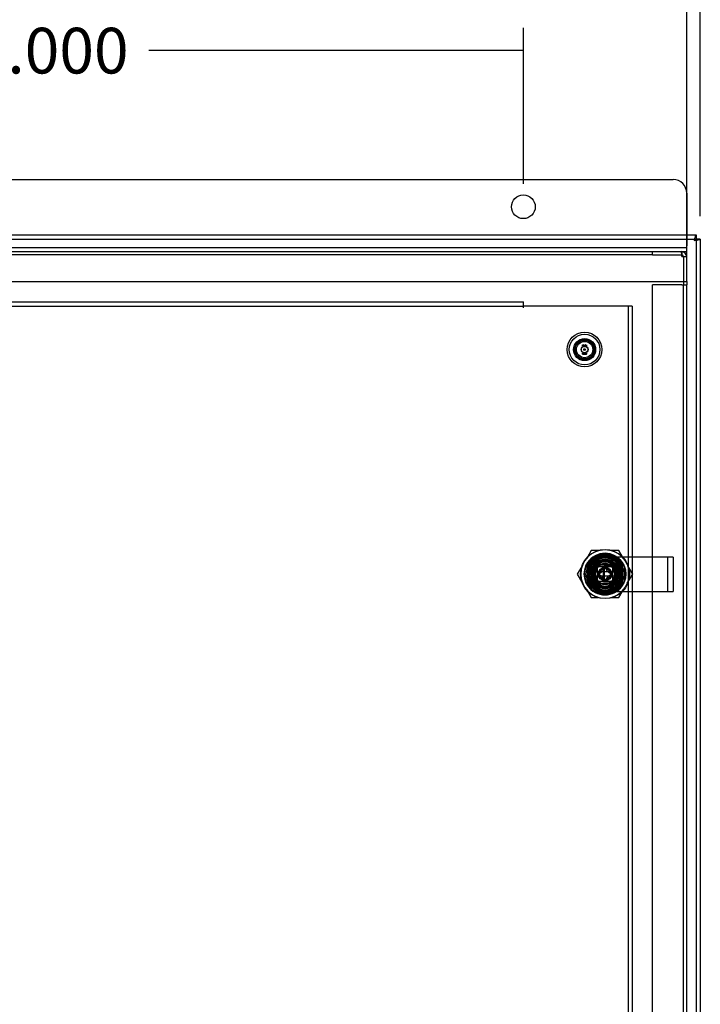
# Model space of a CAD drawing. Units: inches. Extents: x 5 to 129, y 4 to 100.
# Drawn here: x 33 to 46, y 34 to 52 of the extents above; entities that cross this region are included whole.
import ezdxf
from ezdxf.lldxf.tags import DXFTag

# ---------------------------------------------------------------- set-up
doc = ezdxf.new("R2010")
doc.units = ezdxf.units.IN
doc.header["$LTSCALE"] = 5
doc.header["$MEASUREMENT"] = 0
doc.styles.add('SEACAD_Arial', font='arial.ttf')
tags = doc.linetypes.add('CACHE2', pattern=[0.375, 0.25, -0.125]).pattern_tags.tags
tags[6:7] = [DXFTag(74, 4), DXFTag(75, 0), DXFTag(340, '0'), DXFTag(46, 0.0), DXFTag(50, 0.0), DXFTag(44, 0.0), DXFTag(45, 0.0)]
tags[4:5] = [DXFTag(74, 4), DXFTag(75, 0), DXFTag(340, '0'), DXFTag(46, 0.0), DXFTag(50, 0.0), DXFTag(44, 0.0), DXFTag(45, 0.0)]
doc.dimstyles.new('ANSI_BEL_H', dxfattribs={"dimtxt": 0.84, "dimasz": 0.84, "dimexe": 0.42, "dimexo": 0.42, "dimgap": 0.42, "dimtad": 0, "dimtih": 1, "dimtoh": 1, "dimdec": 3, "dimzin": 0, "dimdsep": 46, "dimtxsty": 'SEACAD_Arial', "dimblk1": '_SE_FILLED', "dimblk2": '_SE_FILLED', "dimsah": 1, "dimcen": 0.42, "dimadec": 0, "dimazin": 0, "dimtfac": 1, "dimtdec": 3, "dimtofl": 0, "dimtmove": 0, "dimatfit": 3, "dimfxl": 1, "dimtolj": 1, "dimtzin": 0, "dimarcsym": 0})

# ---------------------------------------------------------------- blocks, each defined once
blk = doc.blocks.new('_SE_FILLED')
at = {"color": 0}
blk.add_line((0, 0), (-1, 0), dxfattribs=at)
blk.add_solid([(0, 0), (-1, -0.1665), (-1, 0.1665), (0, 0)], dxfattribs=at)
blk = doc.blocks.new('*D14')
at = {"color": 0, "linetype": 'Continuous', "lineweight": -2}
for p, q in [((21.676, 47.318), (21.676, 54.9)), ((45.676, 47.318), (45.676, 54.9)), ((22.516, 54.48), (29.231, 54.48)), ((44.836, 54.48), (38.121, 54.48))]:
    blk.add_line(p, q, dxfattribs=at)
at = {"layer": 'Defpoints', "color": 0, "linetype": 'Continuous'}
for p in [(45.676, 54.48), (21.676, 46.898), (45.676, 46.898)]:
    blk.add_point(p, dxfattribs=at)
at = {"color": 0, "linetype": 'Continuous', "lineweight": -2, "xscale": 0.84, "yscale": 0.84, "zscale": 0.84, "rotation": 180}
blk.add_blockref('_SE_FILLED', (21.676, 54.48), dxfattribs=at)
at = {"color": 0, "linetype": 'Continuous', "lineweight": -2, "xscale": 0.84, "yscale": 0.84, "zscale": 0.84}
blk.add_blockref('_SE_FILLED', (45.676, 54.48), dxfattribs=at)
at = {"color": 0, "linetype": 'Continuous', "insert": (33.676, 54.48), "char_height": 0.84, "attachment_point": 5, "style": 'SEACAD_Arial'}
blk.add_mtext('\\A1;\\A1;24.000\\PBOX / BOITIER', dxfattribs=at)
blk = doc.blocks.new('*D15')
at = {"color": 0, "linetype": 'Continuous', "lineweight": -2}
for p, q in [((24.676, 48.756), (24.676, 51.625)), ((42.676, 48.756), (42.676, 51.625)), ((25.516, 51.205), (31.553, 51.205)), ((41.836, 51.205), (35.798, 51.205))]:
    blk.add_line(p, q, dxfattribs=at)
at = {"layer": 'Defpoints', "color": 0, "linetype": 'Continuous'}
for p in [(42.676, 51.205), (24.676, 48.336), (42.676, 48.336)]:
    blk.add_point(p, dxfattribs=at)
at = {"color": 0, "linetype": 'Continuous', "lineweight": -2, "xscale": 0.84, "yscale": 0.84, "zscale": 0.84, "rotation": 180}
blk.add_blockref('_SE_FILLED', (24.676, 51.205), dxfattribs=at)
at = {"color": 0, "linetype": 'Continuous', "lineweight": -2, "xscale": 0.84, "yscale": 0.84, "zscale": 0.84}
blk.add_blockref('_SE_FILLED', (42.676, 51.205), dxfattribs=at)
at = {"color": 0, "linetype": 'Continuous', "insert": (33.676, 51.205), "char_height": 0.84, "attachment_point": 5, "style": 'SEACAD_Arial'}
blk.add_mtext('\\A1;\\A1;18.000', dxfattribs=at)
blk = doc.blocks.new('*D16')
at = {"color": 0, "linetype": 'Continuous', "lineweight": -2}
for p, q in [((21.526, 48.162), (21.526, 58.611)), ((45.926, 48.162), (45.926, 58.611)), ((22.366, 58.191), (27.139, 58.191)), ((45.086, 58.191), (40.312, 58.191))]:
    blk.add_line(p, q, dxfattribs=at)
at = {"layer": 'Defpoints', "color": 0, "linetype": 'Continuous'}
for p in [(21.526, 58.191), (21.526, 47.742), (45.926, 47.742)]:
    blk.add_point(p, dxfattribs=at)
at = {"color": 0, "linetype": 'Continuous', "lineweight": -2, "xscale": 0.84, "yscale": 0.84, "zscale": 0.84, "rotation": 180}
blk.add_blockref('_SE_FILLED', (21.526, 58.191), dxfattribs=at)
at = {"color": 0, "linetype": 'Continuous', "lineweight": -2, "xscale": 0.84, "yscale": 0.84, "zscale": 0.84}
blk.add_blockref('_SE_FILLED', (45.926, 58.191), dxfattribs=at)
at = {"color": 0, "linetype": 'Continuous', "insert": (33.726, 58.191), "char_height": 0.84, "attachment_point": 5, "style": 'SEACAD_Arial'}
blk.add_mtext('\\A1;\\A1;24.400\\PCOVER / COUVERCLE', dxfattribs=at)

msp = doc.modelspace()

# ---------------------------------------------------------------- linework, layer by layer
at = {"color": 7, "linetype": 'Continuous'}
for p, q in [((21.9256, 48.8362), (45.4256, 48.8362)), ((45.6756, 48.5862), (45.6756, 47.8172)), ((21.6007, 47.8172), (45.8505, 47.8172)), ((45.8505, 47.8172), (45.8505, 47.7422)), ((45.9256, 47.7421), (45.8506, 47.7421)), ((45.9256, 47.7421), (45.9256, 11.4293)), ((43.8833, 41.6262), (43.8682, 41.6262)), ((43.8833, 41.5462), (43.8833, 41.6262)), ((43.9616, 41.6262), (43.9616, 41.5462)), ((44.3895, 41.6262), (43.9616, 41.6262)), ((44.3895, 41.5462), (44.3895, 41.6262)), ((44.4679, 41.6262), (44.483, 41.6262)), ((44.4679, 41.5462), (44.4679, 41.6262)), ((43.8833, 41.5462), (43.8682, 41.5462)), ((44.3895, 41.5462), (43.9616, 41.5462)), ((44.4679, 41.5462), (44.483, 41.5462)), ((43.9118, 41.4214), (43.9126, 41.422)), ((44.0114, 41.3232), (44.0108, 41.3224))]:
    msp.add_line(p, q, dxfattribs=at)
at = {"color": 7, "linetype": 'CACHE2'}
for p, q in [((45.6756, 47.8172), (45.6756, 47.6182)), ((21.6007, 47.7422), (45.8505, 47.7422)), ((45.6756, 47.5862), (45.6756, 47.6182)), ((45.8506, 47.7421), (45.8506, 11.4293)), ((21.6756, 47.5862), (45.6756, 47.5862)), ((21.6756, 47.5112), (45.6756, 47.5112)), ((45.0498, 47.4512), (22.3014, 47.4512)), ((45.0498, 47.4512), (45.0498, 47.5112)), ((45.0506, 47.4512), (45.0498, 47.4512)), ((45.0506, 47.4512), (45.0506, 47.5112)), ((45.0506, 47.4512), (45.5836, 47.4512)), ((45.5828, 47.5112), (45.5828, 47.4512)), ((45.5836, 47.5112), (45.5836, 47.4512)), ((45.5836, 47.4192), (45.6156, 47.4192)), ((45.6156, 47.4192), (45.6156, 46.8982)), ((45.6156, 47.4192), (45.6756, 47.4192)), ((45.6756, 47.4792), (45.6756, 47.5862)), ((45.6756, 46.9612), (45.6756, 47.4792)), ((21.6756, 46.9612), (45.6756, 46.9612)), ((45.0506, 12.2742), (45.0506, 46.8982)), ((45.5836, 46.8982), (45.0506, 46.8982)), ((45.5836, 46.8982), (45.6756, 46.8982)), ((45.6156, 12.2742), (45.6156, 46.8982)), ((45.6756, 46.9612), (45.6756, 46.8982)), ((45.6756, 12.2742), (45.6756, 46.8982)), ((24.6756, 46.5862), (42.6756, 46.5862)), ((24.6756, 46.5112), (42.6756, 46.5112)), ((42.6756, 46.4792), (42.6756, 46.5862)), ((44.5686, 46.5112), (42.6757, 46.5112)), ((42.6757, 46.4792), (42.6757, 46.5112)), ((44.6756, 46.5112), (44.5686, 46.5112)), ((44.6006, 46.5112), (44.6006, 12.6612)), ((44.6756, 46.5112), (44.6756, 12.6612)), ((42.6756, 46.4792), (42.6757, 46.4792)), ((43.7628, 45.7769), (43.7628, 45.7967)), ((43.7642, 45.7952), (43.7642, 45.787)), ((43.7642, 45.7856), (43.7642, 45.7769)), ((43.7869, 45.7769), (43.7869, 45.7966)), ((43.7869, 45.7966), (43.7883, 45.7966)), ((43.7883, 45.7966), (43.7883, 45.7769)), ((43.7919, 45.7769), (43.7919, 45.7967)), ((43.7919, 45.7967), (43.7931, 45.7966)), ((43.7931, 45.7966), (43.7995, 45.7814)), ((43.7998, 45.7769), (43.7934, 45.7921)), ((43.7934, 45.7921), (43.7934, 45.7769)), ((43.7995, 45.7814), (43.7995, 45.7967)), ((43.7995, 45.7967), (43.801, 45.7967)), ((43.801, 45.7967), (43.801, 45.7769)), ((43.8119, 45.7967), (43.8119, 45.7952)), ((43.8119, 45.7783), (43.8119, 45.7769)), ((43.8265, 45.7769), (43.8265, 45.7967)), ((43.8265, 45.7967), (43.8277, 45.7966)), ((43.8277, 45.7966), (43.8341, 45.7814)), ((43.8344, 45.7769), (43.828, 45.7921)), ((43.828, 45.7921), (43.828, 45.7769)), ((43.8341, 45.7814), (43.8341, 45.7967)), ((43.8341, 45.7967), (43.8356, 45.7967)), ((43.8356, 45.7967), (43.8356, 45.7769)), ((43.7625, 45.6258), (43.7625, 45.6455)), ((43.7642, 45.7769), (43.7628, 45.7769)), ((43.7639, 45.6441), (43.7639, 45.6271)), ((43.7744, 45.6258), (43.7744, 45.6455)), ((43.7744, 45.6455), (43.7827, 45.6455)), ((43.7827, 45.6258), (43.7744, 45.6258)), ((43.7827, 45.644), (43.7758, 45.644)), ((43.7758, 45.644), (43.7758, 45.6373)), ((43.7758, 45.6373), (43.7801, 45.6373)), ((43.7801, 45.6359), (43.7758, 45.6359)), ((43.7758, 45.6359), (43.7758, 45.6271)), ((43.7758, 45.6271), (43.7827, 45.6271)), ((43.7801, 45.6373), (43.7801, 45.6359)), ((43.7827, 45.6455), (43.7827, 45.644)), ((43.7827, 45.6271), (43.7827, 45.6258)), ((43.785, 45.628), (43.7846, 45.6291)), ((43.7846, 45.6291), (43.786, 45.6291)), ((43.7883, 45.7769), (43.7869, 45.7769)), ((43.7932, 45.6422), (43.7918, 45.6422)), ((43.7934, 45.7769), (43.7919, 45.7769)), ((43.793, 45.6431), (43.7932, 45.6422)), ((43.7957, 45.628), (43.7953, 45.6291)), ((43.7953, 45.6291), (43.7967, 45.6291)), ((43.801, 45.7769), (43.7998, 45.7769)), ((43.8039, 45.6422), (43.8024, 45.6422)), ((43.8036, 45.6431), (43.8039, 45.6422)), ((43.8184, 45.6455), (43.8199, 45.6455)), ((43.8262, 45.6455), (43.8276, 45.6455)), ((43.828, 45.7769), (43.8265, 45.7769)), ((43.83, 45.628), (43.8297, 45.6291)), ((43.8297, 45.6291), (43.831, 45.6291)), ((43.8356, 45.7769), (43.8344, 45.7769)), ((43.8382, 45.6422), (43.8368, 45.6422)), ((43.838, 45.6431), (43.8382, 45.6422)), ((43.9242, 42.0167), (43.8508, 41.8949)), ((44.0797, 42.0167), (43.9242, 42.0167)), ((44.4269, 42.0167), (44.2745, 42.0167)), ((44.5128, 41.8743), (44.4269, 42.0167)), ((43.8668, 41.369), (43.8668, 41.8034)), ((43.8706, 41.7974), (43.8706, 41.7558)), ((43.9796, 41.9012), (44.3675, 41.9012)), ((44.3165, 41.8982), (44.0536, 41.8982)), ((44.2817, 41.9009), (44.0624, 41.9009)), ((44.0792, 41.9512), (44.2719, 41.9512)), ((44.2487, 41.8237), (44.1025, 41.8237)), ((44.1031, 41.8191), (44.2481, 41.8191)), ((44.1186, 41.7987), (44.1135, 41.818)), ((44.1406, 41.8287), (44.2106, 41.8287)), ((44.1406, 41.8287), (44.1413, 41.8237)), ((44.2099, 41.8237), (44.2106, 41.8287)), ((44.2325, 41.7987), (44.2377, 41.818)), ((44.2665, 41.8137), (44.2647, 41.809)), ((44.2665, 41.8137), (44.3271, 41.7787)), ((44.2998, 41.8014), (44.3306, 41.8547)), ((44.3057, 41.8272), (44.3385, 41.8601)), ((45.2916, 41.8982), (44.3809, 41.8982)), ((44.4806, 41.7558), (44.4806, 41.7974)), ((44.4843, 41.8034), (44.4843, 41.369)), ((45.3236, 41.8982), (45.2916, 41.8982)), ((45.3236, 41.8982), (45.3236, 41.2682)), ((45.4286, 41.8982), (45.3236, 41.8982)), ((45.4286, 41.8982), (45.4286, 41.2682)), ((43.7498, 41.7273), (43.6647, 41.5862)), ((43.8556, 41.7957), (43.8556, 41.3766)), ((43.8631, 41.7416), (43.8631, 41.4308)), ((43.8636, 41.7068), (43.8636, 41.4725)), ((43.8783, 41.5462), (43.8783, 41.6262)), ((43.938, 41.6205), (43.9331, 41.6212)), ((43.9438, 41.6483), (43.9527, 41.6753)), ((43.9481, 41.6771), (43.9527, 41.6753)), ((43.9966, 41.6993), (44.0624, 41.7652)), ((43.9966, 41.48), (43.9966, 41.6993)), ((44.0036, 41.7182), (44.0435, 41.7582)), ((44.0435, 41.7582), (44.0036, 41.7582)), ((44.0036, 41.7582), (44.0036, 41.7182)), ((44.0036, 41.4541), (44.0036, 41.7182)), ((44.0386, 41.7037), (44.0036, 41.7182)), ((44.0059, 41.7559), (44.0271, 41.7748)), ((44.02, 41.7417), (44.0059, 41.7559)), ((44.0386, 41.7037), (44.058, 41.7232)), ((44.0386, 41.4686), (44.0386, 41.7037)), ((44.0435, 41.7582), (44.3076, 41.7582)), ((44.058, 41.7232), (44.0435, 41.7582)), ((44.058, 41.7232), (44.2931, 41.7232)), ((44.0624, 41.7652), (44.2817, 41.7652)), ((44.1016, 41.6112), (44.1506, 41.6602)), ((44.1591, 41.7237), (44.1391, 41.7037)), ((44.1391, 41.7037), (44.1391, 41.4687)), ((44.1506, 41.7262), (44.2006, 41.7262)), ((44.1506, 41.6602), (44.1506, 41.7262)), ((44.1591, 41.7237), (44.1591, 41.4487)), ((44.3833, 41.7237), (44.1591, 41.7237)), ((44.2006, 41.7262), (44.2006, 41.6602)), ((44.2006, 41.6602), (44.2496, 41.6112)), ((44.2817, 41.7652), (44.3476, 41.6993)), ((44.2931, 41.7232), (44.3076, 41.7582)), ((44.2931, 41.7232), (44.3126, 41.7037)), ((44.3076, 41.7582), (44.3476, 41.7182)), ((44.3536, 41.7582), (44.3076, 41.7582)), ((44.3126, 41.7037), (44.3476, 41.7182)), ((44.3126, 41.7037), (44.3126, 41.4686)), ((44.324, 41.7748), (44.3271, 41.7787)), ((44.3476, 41.7182), (44.3476, 41.6993)), ((44.3476, 41.6993), (44.3476, 41.48)), ((44.3536, 41.4082), (44.3536, 41.7582)), ((44.3866, 41.6483), (44.3956, 41.5862)), ((44.3866, 41.6483), (44.4074, 41.6483)), ((44.4074, 41.6483), (44.4131, 41.6205)), ((44.4881, 41.4308), (44.4881, 41.7416)), ((44.4956, 41.3766), (44.4956, 41.7957)), ((44.6864, 41.5862), (44.5947, 41.7384)), ((43.6647, 41.5862), (43.764, 41.4215)), ((43.8944, 41.404), (43.9291, 41.4387)), ((43.9126, 41.422), (43.9584, 41.4573)), ((43.9361, 41.4316), (43.9445, 41.437)), ((43.9438, 41.5241), (43.938, 41.5519)), ((43.9631, 41.5292), (43.9438, 41.5241)), ((44.0624, 41.4142), (43.9966, 41.48)), ((44.0386, 41.4686), (44.0036, 41.4541)), ((44.0435, 41.4142), (44.0036, 41.4541)), ((44.0036, 41.4541), (44.0036, 41.4082)), ((44.0356, 41.6112), (44.1016, 41.6112)), ((44.0356, 41.5612), (44.0356, 41.6112)), ((44.1016, 41.5612), (44.0356, 41.5612)), ((44.058, 41.4492), (44.0386, 41.4686)), ((44.058, 41.4492), (44.0435, 41.4142)), ((44.2931, 41.4492), (44.058, 41.4492)), ((44.1506, 41.5122), (44.1016, 41.5612)), ((44.1391, 41.4687), (44.1591, 41.4487)), ((44.1506, 41.4462), (44.1506, 41.5122)), ((44.2006, 41.4462), (44.1506, 41.4462)), ((44.1591, 41.4487), (44.3833, 41.4487)), ((44.2496, 41.5612), (44.2006, 41.5122)), ((44.2006, 41.5122), (44.2006, 41.4462)), ((44.2496, 41.6112), (44.3156, 41.6112)), ((44.3156, 41.5612), (44.2496, 41.5612)), ((44.3476, 41.48), (44.2817, 41.4142)), ((44.3126, 41.4686), (44.2931, 41.4492)), ((44.2931, 41.4492), (44.3076, 41.4142)), ((44.3476, 41.4541), (44.3076, 41.4142)), ((44.3126, 41.4686), (44.3476, 41.4541)), ((44.3156, 41.6112), (44.3156, 41.5612)), ((44.3476, 41.48), (44.3476, 41.4541)), ((44.3956, 41.5862), (44.3881, 41.5292)), ((44.4074, 41.5241), (44.3984, 41.4971)), ((44.4031, 41.4953), (44.3984, 41.4971)), ((44.4131, 41.5519), (44.4181, 41.5512)), ((44.5843, 41.4167), (44.6864, 41.5862)), ((43.8295, 41.3128), (43.9242, 41.1557)), ((43.8706, 41.4165), (43.8706, 41.375)), ((43.9911, 41.2712), (44.3361, 41.2712)), ((44.0253, 41.2712), (43.9911, 41.2712)), ((44.0281, 41.3397), (43.9934, 41.305)), ((44.0036, 41.4082), (44.3536, 41.4082)), ((44.047, 41.3689), (44.0114, 41.3232)), ((44.0271, 41.3976), (44.024, 41.3937)), ((44.0624, 41.4142), (44.0435, 41.4142)), ((44.0536, 41.2682), (44.3165, 41.2682)), ((44.2817, 41.4142), (44.0624, 41.4142)), ((44.0624, 41.2784), (44.2817, 41.2784)), ((44.0846, 41.3587), (44.0865, 41.3633)), ((44.1025, 41.3487), (44.2487, 41.3487)), ((44.2481, 41.3533), (44.1031, 41.3533)), ((44.1186, 41.3737), (44.1135, 41.3544)), ((44.1413, 41.3486), (44.1406, 41.3437)), ((44.2106, 41.3437), (44.2099, 41.3486)), ((44.2325, 41.3737), (44.2377, 41.3544)), ((44.3076, 41.4142), (44.2817, 41.4142)), ((44.3306, 41.3177), (44.2998, 41.371)), ((44.3385, 41.3193), (44.3057, 41.3521)), ((44.3453, 41.4165), (44.324, 41.3976)), ((44.3361, 41.2712), (44.3259, 41.2712)), ((44.3311, 41.4306), (44.3453, 41.4165)), ((44.3809, 41.2682), (45.2916, 41.2682)), ((44.4269, 41.1557), (44.5069, 41.2884)), ((44.4806, 41.375), (44.4806, 41.4165)), ((45.2916, 41.2682), (45.3236, 41.2682)), ((45.3236, 41.2682), (45.4286, 41.2682)), ((43.9242, 41.1557), (44.0525, 41.1557)), ((44.2719, 41.2212), (44.0792, 41.2212)), ((44.2758, 41.1557), (44.4269, 41.1557))]:
    msp.add_line(p, q, dxfattribs=at)
at = {"color": 7, "linetype": 'Continuous'}
for centre, radius in [((42.6756, 48.3362), 0.2185), ((44.1756, 41.5862), 0.45), ((44.1756, 41.5862), 0.311)]:
    msp.add_circle(centre, radius, dxfattribs=at)
at = {"color": 7, "linetype": 'CACHE2'}
for centre, radius in [((43.8006, 45.7112), 0.3187), ((43.8006, 45.7112), 0.281), ((43.8006, 45.7112), 0.2031), ((43.8006, 45.7112), 0.1875), ((43.8006, 45.7112), 0.1765), ((43.8006, 45.7112), 0.1719), ((43.8006, 45.7112), 0.1492), ((43.8006, 45.7112), 0.0625), ((43.8006, 45.7112), 0.0595), ((43.8006, 45.7112), 0.0156), ((44.1756, 41.5862), 0.3811), ((44.1756, 41.5862), 0.3438), ((44.1756, 41.5862), 0.2725), ((44.1756, 41.5862), 0.1985), ((44.1756, 41.5862), 0.1945), ((44.1756, 41.5862), 0.125), ((44.1756, 41.5862), 0.12), ((44.1756, 41.5862), 0.107), ((44.1756, 41.5862), 0.1025)]:
    msp.add_circle(centre, radius, dxfattribs=at)
at = {"color": 7, "linetype": 'Continuous'}
for centre, radius, start, end in [((45.4256, 48.5862), 0.25, 0, 90), ((44.1756, 41.5862), 0.31, 7.41367, 172.58633), ((44.1756, 41.5862), 0.295, 7.79292, 172.20708), ((44.1756, 41.5862), 0.31, 172.58633, 187.41367), ((44.1756, 41.5862), 0.31, 352.58633, 7.41367), ((44.1756, 41.5862), 0.31, 187.41367, 352.58633), ((44.1756, 41.5862), 0.295, 187.79292, 352.20708)]:
    msp.add_arc(centre, radius, start, end, dxfattribs=at)
at = {"color": 7, "linetype": 'CACHE2'}
for centre, radius, start, end in [((41.1235, 47.427), 4.4601, 359.8994, 1.08133), ((44.9325, 47.4192), 0.6511, 0.00103, 2.81808), ((45.5836, 47.4192), 0.092, 0, 90), ((45.5836, 47.4192), 0.032, 0, 90), ((45.6068, 47.4244), 0.00818, 320.34287, 7.16666), ((44.1756, 41.5862), 0.445, 0, 180), ((44.1756, 41.5862), 0.375, 142.79808, 0), ((44.1756, 41.5862), 0.3825, 33.21705, 146.78295), ((44.1756, 41.5862), 0.335, 21.11873, 158.88127), ((44.1721, 41.5897), 0.33, 109.40704, 159.20368), ((44.1756, 41.5862), 0.3775, 104.78563, 144.87321), ((44.1752, 41.5856), 0.349, 141.00414, 150.80275), ((44.1756, 41.5862), 0.371, 34.70419, 145.29581), ((44.1756, 41.5862), 0.371, 109.74274, 145.29581), ((44.1765, 41.5877), 0.349, 141.40627, 151.2072), ((44.2496, 41.5832), 0.371, 121.89079, 238.10921), ((44.1756, 41.5862), 0.29, 60, 300), ((44.1756, 41.5862), 0.2549, 90, 270), ((44.1756, 41.5862), 0.2525, 239.38945, 210.69249), ((44.1756, 41.5862), 0.2519, 90, 270), ((44.1756, 41.5862), 0.2485, 107.11142, 252.88858), ((44.1756, 41.5862), 0.2335, 0, 271.10745), ((44.1756, 41.5862), 0.24, 68.1069, 153.37148), ((44.1876, 41.5867), 0.3596, 79.32903, 118.9961), ((44.1756, 41.5862), 0.22, 105, 135), ((44.1756, 41.5862), 0.371, 34.70419, 109.74274), ((44.1756, 41.5862), 0.371, 34.70419, 109.74274), ((44.1756, 41.5862), 0.371, 106.86274, 109.70176), ((44.1756, 41.5862), 0.24, 105, 111.78679), ((44.1801, 41.832), 0.0781, 186.08747, 189.48105), ((44.1756, 41.5862), 0.22, 75, 105), ((44.1756, 41.5862), 0.375, 0, 97.67192), ((44.1756, 41.5862), 0.2549, 270, 90), ((44.1756, 41.5862), 0.2519, 270, 90), ((44.1642, 41.591), 0.3632, 29.41148, 84.67348), ((44.1756, 41.5862), 0.22, 45, 75), ((44.171, 41.832), 0.0781, 350.51895, 353.91253), ((44.1756, 41.5862), 0.2485, 60, 72.88858), ((44.1756, 41.5862), 0.3775, 35.12679, 75.21437), ((44.1721, 41.5897), 0.33, 60.1257, 70.59296), ((44.1756, 41.5862), 0.2485, 300, 60), ((44.3127, 41.8201), 0.01, 135, 238.60254), ((44.1721, 41.5897), 0.26, 301.39746, 58.60254), ((44.1876, 41.5867), 0.3596, 61.0039, 69.50285), ((44.1797, 41.5944), 0.3415, 61.74777, 64.52721), ((44.3315, 41.8672), 0.01, 315, 60.1257), ((44.1797, 41.5944), 0.3415, 28.21633, 44.49953), ((44.1756, 41.5862), 0.3, 172.33774, 187.66226), ((44.1756, 41.5862), 0.24, 165, 171.78679), ((44.1756, 41.5862), 0.22, 165, 195), ((44.1756, 41.5862), 0.22, 135, 165), ((44.1756, 41.5862), 0.24, 135, 141.78679), ((44.1756, 41.5862), 0.1821, 90, 270), ((44.1756, 41.5862), 0.1791, 90, 270), ((44.1756, 41.5862), 0.1821, 270, 90), ((44.1756, 41.5862), 0.1791, 270, 90), ((44.1756, 41.5862), 0.24, 45, 51.78679), ((44.1756, 41.5862), 0.22, 16.40039, 45), ((44.1756, 41.5862), 0.24, 0, 47.4922), ((44.1756, 41.5862), 0.24, 15, 21.78679), ((44.1756, 41.5862), 0.445, 180, 0), ((44.1756, 41.5862), 0.335, 201.11873, 338.88127), ((44.1721, 41.5897), 0.33, 200.79632, 250.59296), ((44.1756, 41.5862), 0.24, 175.46847, 232.21892), ((44.1756, 41.5862), 0.24, 195, 201.78679), ((44.1756, 41.5862), 0.275, 212.8468, 237.1532), ((44.1756, 41.5862), 0.2525, 210.69249, 239.38945), ((44.1756, 41.5862), 0.22, 195, 225), ((44.1756, 41.5862), 0.2335, 272.3513, 0), ((44.1756, 41.5862), 0.24, 278.21321, 333.35346), ((44.1756, 41.5862), 0.22, 315, 345), ((44.1756, 41.5862), 0.24, 315, 321.78679), ((44.1756, 41.5862), 0.24, 345, 351.78679), ((44.1756, 41.5862), 0.24, 348.98288, 0), ((44.1756, 41.5862), 0.3825, 213.21705, 326.78295), ((44.1756, 41.5862), 0.3775, 215.12679, 255.21437), ((44.1756, 41.5862), 0.371, 214.70419, 325.29581), ((44.1756, 41.5862), 0.371, 214.70419, 325.29581), ((44.1636, 41.5869), 0.3598, 241.35031, 298.64969), ((44.1756, 41.5862), 0.24, 225, 231.78679), ((44.1756, 41.5862), 0.22, 225, 255), ((44.8166, 40.8389), 0.9439, 146.84375, 147.45106), ((44.1756, 41.5862), 0.24, 246.39449, 260.25684), ((44.1801, 41.3404), 0.0781, 170.51895, 173.91253), ((44.1756, 41.5862), 0.22, 255, 285), ((44.1638, 41.5819), 0.3626, 272.04954, 330.86914), ((44.1756, 41.5862), 0.22, 285, 315), ((44.1756, 41.5862), 0.24, 285, 291.78679), ((44.171, 41.3404), 0.0781, 6.08747, 9.48105), ((44.1756, 41.5862), 0.2485, 287.11142, 300), ((44.1756, 41.5862), 0.3775, 284.78563, 324.87321), ((44.1721, 41.5897), 0.33, 289.40704, 299.8743), ((44.3127, 41.3592), 0.01, 121.39746, 225), ((44.3315, 41.3122), 0.01, 299.8743, 45), ((44.1638, 41.5819), 0.3626, 248.83352, 255.37743), ((44.1756, 41.5862), 0.371, 247.37726, 255.46209)]:
    msp.add_arc(centre, radius, start, end, dxfattribs=at)
at = {"color": 7, "linetype": 'Continuous'}
for points in [[(45.8186, 47.7102), (45.8212, 47.7242), (45.8239, 47.7382), (45.8292, 47.7641), (45.8319, 47.7759), (45.8372, 47.7957), (45.8398, 47.8037), (45.8451, 47.8144), (45.8478, 47.8172), (45.8505, 47.8172)], [(45.8186, 47.7102), (45.8212, 47.7144), (45.8239, 47.7186), (45.8292, 47.7263), (45.8319, 47.7298), (45.8372, 47.7358), (45.8398, 47.7381), (45.8451, 47.7414), (45.8478, 47.7422), (45.8505, 47.7422)], [(45.8506, 47.7421), (45.8506, 47.7394), (45.8497, 47.7368), (45.8465, 47.7314), (45.8442, 47.7288), (45.8382, 47.7235), (45.8347, 47.7208), (45.827, 47.7155), (45.8228, 47.7128), (45.8186, 47.7102)], [(45.9256, 47.7421), (45.9256, 47.7394), (45.9228, 47.7368), (45.9121, 47.7314), (45.9041, 47.7288), (45.8843, 47.7235), (45.8725, 47.7208), (45.8466, 47.7155), (45.8326, 47.7128), (45.8186, 47.7102)]]:
    msp.add_open_spline(points, degree=3, knots=[0, 0, 0, 0, 0.25, 0.25, 0.5, 0.5, 0.75, 0.75, 1, 1, 1, 1], dxfattribs=at)
at = {"color": 7, "linetype": 'CACHE2'}
for points, knots in [([(43.7628, 45.7967), (43.7642, 45.7967), (43.7657, 45.7967), (43.7672, 45.7967), (43.7677, 45.7967), (43.7682, 45.7965), (43.7688, 45.7963), (43.7709, 45.7955), (43.772, 45.7938), (43.772, 45.7911)], [0, 0, 0, 0, 0.3536509, 0.3536509, 0.3536509, 0.4852585, 0.4852585, 0.4852585, 1, 1, 1, 1]), ([(43.7706, 45.7912), (43.7706, 45.7922), (43.7703, 45.7932), (43.7697, 45.7939), (43.769, 45.7948), (43.7682, 45.7952), (43.7671, 45.7952), (43.7661, 45.7952), (43.7652, 45.7952), (43.7642, 45.7952)], [0, 0, 0, 0, 0.3367391, 0.3367391, 0.3367391, 0.67203, 0.67203, 0.67203, 1, 1, 1, 1]), ([(43.7642, 45.787), (43.7652, 45.787), (43.7662, 45.787), (43.7672, 45.787), (43.768, 45.787), (43.7688, 45.7873), (43.7694, 45.788), (43.7702, 45.7888), (43.7706, 45.7899), (43.7706, 45.7912)], [0, 0, 0, 0, 0.3418712, 0.3418712, 0.3418712, 0.615456, 0.615456, 0.615456, 1, 1, 1, 1]), ([(43.772, 45.7911), (43.772, 45.7894), (43.7714, 45.788), (43.7704, 45.7869), (43.7694, 45.786), (43.7684, 45.7856), (43.7673, 45.7856), (43.7662, 45.7856), (43.7652, 45.7856), (43.7642, 45.7856)], [0, 0, 0, 0, 0.4155773, 0.4155773, 0.4155773, 0.7238289, 0.7238289, 0.7238289, 1, 1, 1, 1]), ([(43.7833, 45.7806), (43.7833, 45.7794), (43.7828, 45.7785), (43.7819, 45.7778), (43.781, 45.7771), (43.78, 45.7767), (43.7776, 45.7767), (43.7766, 45.7771), (43.7757, 45.7778), (43.7747, 45.7785), (43.7742, 45.7795), (43.7742, 45.7806), (43.7742, 45.7847), (43.7742, 45.7888), (43.7742, 45.7929), (43.7742, 45.7941), (43.7747, 45.7951), (43.7757, 45.7958), (43.7765, 45.7964), (43.7776, 45.7967), (43.78, 45.7967), (43.781, 45.7964), (43.7819, 45.7957), (43.7828, 45.795), (43.7833, 45.794), (43.7833, 45.7929), (43.7833, 45.7888), (43.7833, 45.7847), (43.7833, 45.7806)], [0, 0, 0, 0, 0.0640933, 0.0640933, 0.0640933, 0.129622, 0.129622, 0.1942997, 0.1942997, 0.1942997, 0.259268, 0.259268, 0.259268, 0.4990359, 0.4990359, 0.4990359, 0.5667371, 0.5667371, 0.5667371, 0.6323661, 0.6323661, 0.6955341, 0.6955341, 0.6955341, 0.7596103, 0.7596103, 0.7596103, 1, 1, 1, 1]), ([(43.7819, 45.7809), (43.7819, 45.7848), (43.7819, 45.7887), (43.7819, 45.7926), (43.7819, 45.7934), (43.7816, 45.7941), (43.781, 45.7946), (43.7804, 45.7951), (43.7797, 45.7953), (43.7781, 45.7953), (43.7774, 45.7951), (43.7768, 45.7948), (43.776, 45.7943), (43.7756, 45.7936), (43.7756, 45.7926), (43.7756, 45.7887), (43.7756, 45.7848), (43.7756, 45.7809), (43.7756, 45.78), (43.776, 45.7793), (43.7768, 45.7788), (43.7775, 45.7784), (43.7781, 45.7782), (43.7796, 45.7782), (43.7802, 45.7784), (43.7808, 45.7788), (43.7815, 45.7793), (43.7819, 45.78), (43.7819, 45.7809)], [0, 0, 0, 0, 0.2794701, 0.2794701, 0.2794701, 0.3334951, 0.3334951, 0.3334951, 0.388074, 0.388074, 0.4386836, 0.4386836, 0.4386836, 0.5011743, 0.5011743, 0.5011743, 0.780992, 0.780992, 0.780992, 0.8404722, 0.8404722, 0.8404722, 0.8910124, 0.8910124, 0.942628, 0.942628, 0.942628, 1, 1, 1, 1]), ([(43.8119, 45.7769), (43.81, 45.7769), (43.8081, 45.7769), (43.8062, 45.7769), (43.8055, 45.7769), (43.805, 45.7771), (43.8045, 45.7775), (43.8041, 45.7779), (43.8038, 45.7784), (43.8038, 45.7791), (43.8038, 45.7841), (43.8038, 45.7891), (43.8038, 45.7941), (43.8038, 45.7949), (43.8041, 45.7955), (43.8046, 45.7959), (43.8049, 45.7961), (43.8051, 45.7963), (43.8054, 45.7964), (43.8058, 45.7966), (43.8063, 45.7966), (43.8069, 45.7967), (43.8086, 45.7967), (43.8102, 45.7967), (43.8119, 45.7967)], [0, 0, 0, 0, 0.167286, 0.167286, 0.167286, 0.2215188, 0.2215188, 0.2215188, 0.2757896, 0.2757896, 0.2757896, 0.7190879, 0.7190879, 0.7190879, 0.7797943, 0.7797943, 0.7797943, 0.8057126, 0.8057126, 0.8057126, 0.8524947, 0.8524947, 0.8524947, 1, 1, 1, 1]), ([(43.8119, 45.7952), (43.8102, 45.7952), (43.8086, 45.7952), (43.8069, 45.7952), (43.8058, 45.7952), (43.8053, 45.7947), (43.8053, 45.7937), (43.8053, 45.7889), (43.8053, 45.7842), (43.8053, 45.7794), (43.8053, 45.7786), (43.8058, 45.7783), (43.8069, 45.7783), (43.8085, 45.7783), (43.8102, 45.7783), (43.8119, 45.7783)], [0, 0, 0, 0, 0.1709885, 0.1709885, 0.1709885, 0.2605951, 0.2605951, 0.2605951, 0.750553, 0.750553, 0.750553, 0.8269199, 0.8269199, 0.8269199, 1, 1, 1, 1]), ([(43.8238, 45.7806), (43.8238, 45.7794), (43.8233, 45.7785), (43.8223, 45.7778), (43.8215, 45.7771), (43.8204, 45.7767), (43.8181, 45.7767), (43.8171, 45.7771), (43.8161, 45.7778), (43.8151, 45.7785), (43.8146, 45.7795), (43.8146, 45.7806), (43.8146, 45.7847), (43.8146, 45.7888), (43.8146, 45.7929), (43.8146, 45.7941), (43.8152, 45.7951), (43.8162, 45.7958), (43.817, 45.7964), (43.818, 45.7967), (43.8204, 45.7967), (43.8215, 45.7964), (43.8223, 45.7957), (43.8233, 45.795), (43.8238, 45.794), (43.8238, 45.7929), (43.8238, 45.7888), (43.8238, 45.7847), (43.8238, 45.7806)], [0, 0, 0, 0, 0.0641682, 0.0641682, 0.0641682, 0.1287057, 0.1287057, 0.1940924, 0.1940924, 0.1940924, 0.259263, 0.259263, 0.259263, 0.4990704, 0.4990704, 0.4990704, 0.5669163, 0.5669163, 0.5669163, 0.633243, 0.633243, 0.6954755, 0.6954755, 0.6954755, 0.7596091, 0.7596091, 0.7596091, 1, 1, 1, 1]), ([(43.8223, 45.7809), (43.8223, 45.7848), (43.8223, 45.7887), (43.8223, 45.7926), (43.8223, 45.7934), (43.822, 45.7941), (43.8214, 45.7946), (43.8209, 45.7951), (43.8201, 45.7953), (43.8185, 45.7953), (43.8178, 45.7951), (43.8173, 45.7948), (43.8164, 45.7943), (43.816, 45.7936), (43.816, 45.7926), (43.816, 45.7887), (43.816, 45.7848), (43.816, 45.7809), (43.816, 45.78), (43.8164, 45.7793), (43.8173, 45.7788), (43.8179, 45.7784), (43.8186, 45.7782), (43.82, 45.7782), (43.8207, 45.7784), (43.8213, 45.7788), (43.822, 45.7793), (43.8223, 45.78), (43.8223, 45.7809)], [0, 0, 0, 0, 0.2794201, 0.2794201, 0.2794201, 0.3334355, 0.3334355, 0.3334355, 0.3880047, 0.3880047, 0.4386052, 0.4386052, 0.4386052, 0.5010848, 0.5010848, 0.5010848, 0.7808525, 0.7808525, 0.7808525, 0.840322, 0.840322, 0.840322, 0.8904701, 0.8904701, 0.9427985, 0.9427985, 0.9427985, 1, 1, 1, 1]), ([(43.7625, 45.6455), (43.7645, 45.6455), (43.7665, 45.6455), (43.7685, 45.6455), (43.7691, 45.6455), (43.7696, 45.6455), (43.7698, 45.6454)], [0, 0, 0, 0, 0.8215018, 0.8215018, 0.8215018, 1, 1, 1, 1]), ([(43.7716, 45.6277), (43.7716, 45.6271), (43.7713, 45.6266), (43.7708, 45.6263), (43.7703, 45.6259), (43.7697, 45.6258), (43.7691, 45.6258), (43.7669, 45.6258), (43.7647, 45.6258), (43.7625, 45.6258)], [0, 0, 0, 0, 0.1694594, 0.1694594, 0.1694594, 0.3405337, 0.3405337, 0.3405337, 1, 1, 1, 1]), ([(43.7701, 45.6283), (43.7701, 45.633), (43.7701, 45.6378), (43.7701, 45.6425), (43.7701, 45.6436), (43.7696, 45.6441), (43.7685, 45.6441), (43.767, 45.6441), (43.7655, 45.6441), (43.7639, 45.6441)], [0, 0, 0, 0, 0.6666508, 0.6666508, 0.6666508, 0.7891788, 0.7891788, 0.7891788, 1, 1, 1, 1]), ([(43.7639, 45.6271), (43.7655, 45.6271), (43.767, 45.6271), (43.7685, 45.6271), (43.7696, 45.6271), (43.7701, 45.6275), (43.7701, 45.6283)], [0, 0, 0, 0, 0.6728922, 0.6728922, 0.6728922, 1, 1, 1, 1]), ([(43.7698, 45.6454), (43.771, 45.6451), (43.7716, 45.6443), (43.7716, 45.643), (43.7716, 45.6379), (43.7716, 45.6328), (43.7716, 45.6277)], [0, 0, 0, 0, 0.1768759, 0.1768759, 0.1768759, 1, 1, 1, 1]), ([(43.786, 45.6291), (43.7864, 45.6284), (43.7867, 45.6279), (43.7869, 45.6277), (43.7874, 45.6272), (43.788, 45.6269), (43.7898, 45.6269), (43.7906, 45.6273), (43.7913, 45.6279), (43.7919, 45.6286), (43.7922, 45.6294), (43.7922, 45.6315), (43.7916, 45.6326), (43.7903, 45.6337), (43.7891, 45.6348), (43.7879, 45.6359), (43.7868, 45.6371), (43.7855, 45.6383), (43.7848, 45.6394), (43.7848, 45.642), (43.7852, 45.6432), (43.7859, 45.644), (43.7866, 45.645), (43.7877, 45.6455), (43.791, 45.6455), (43.7923, 45.6447), (43.793, 45.6431)], [0, 0, 0, 0, 0.0491317, 0.0491317, 0.0491317, 0.112217, 0.112217, 0.1895857, 0.1895857, 0.1895857, 0.2856478, 0.2856478, 0.3831654, 0.3831654, 0.3831654, 0.5241236, 0.5241236, 0.5241236, 0.6264856, 0.6264856, 0.7501177, 0.7501177, 0.7501177, 0.8523423, 0.8523423, 1, 1, 1, 1]), ([(43.7936, 45.6306), (43.7936, 45.6292), (43.7932, 45.628), (43.7923, 45.6271), (43.7915, 45.6262), (43.7903, 45.6257), (43.7877, 45.6257), (43.7869, 45.626), (43.7862, 45.6265), (43.786, 45.6267), (43.7856, 45.6272), (43.785, 45.628)], [0, 0, 0, 0, 0.3125466, 0.3125466, 0.3125466, 0.6180989, 0.6180989, 0.8417506, 0.8417506, 0.8417506, 1, 1, 1, 1]), ([(43.7918, 45.6422), (43.7916, 45.6434), (43.7907, 45.6441), (43.7881, 45.6441), (43.7874, 45.6437), (43.7869, 45.6431), (43.7864, 45.6425), (43.7862, 45.6417), (43.7862, 45.6398), (43.7868, 45.6388), (43.7881, 45.6376), (43.7893, 45.6365), (43.7905, 45.6354), (43.7917, 45.6343), (43.793, 45.6331), (43.7936, 45.6319), (43.7936, 45.6306)], [0, 0, 0, 0, 0.1795204, 0.1795204, 0.2865422, 0.2865422, 0.2865422, 0.4399863, 0.4399863, 0.576381, 0.576381, 0.576381, 0.8046371, 0.8046371, 0.8046371, 1, 1, 1, 1]), ([(43.7967, 45.6291), (43.797, 45.6284), (43.7974, 45.6279), (43.7976, 45.6277), (43.798, 45.6272), (43.7987, 45.6269), (43.8005, 45.6269), (43.8013, 45.6273), (43.8019, 45.6279), (43.8026, 45.6286), (43.8029, 45.6294), (43.8029, 45.6315), (43.8022, 45.6326), (43.8009, 45.6337), (43.7997, 45.6348), (43.7986, 45.6359), (43.7974, 45.6371), (43.7961, 45.6383), (43.7955, 45.6394), (43.7955, 45.642), (43.7958, 45.6432), (43.7965, 45.644), (43.7973, 45.645), (43.7983, 45.6455), (43.8017, 45.6455), (43.803, 45.6447), (43.8036, 45.6431)], [0, 0, 0, 0, 0.0491317, 0.0491317, 0.0491317, 0.112217, 0.112217, 0.1895857, 0.1895857, 0.1895857, 0.2856478, 0.2856478, 0.3831654, 0.3831654, 0.3831654, 0.5241236, 0.5241236, 0.5241236, 0.6264856, 0.6264856, 0.7501177, 0.7501177, 0.7501177, 0.8523423, 0.8523423, 1, 1, 1, 1]), ([(43.8043, 45.6306), (43.8043, 45.6292), (43.8038, 45.628), (43.803, 45.6271), (43.8021, 45.6262), (43.801, 45.6257), (43.7984, 45.6257), (43.7976, 45.626), (43.7969, 45.6265), (43.7967, 45.6267), (43.7963, 45.6272), (43.7957, 45.628)], [0, 0, 0, 0, 0.3125466, 0.3125466, 0.3125466, 0.6180989, 0.6180989, 0.8417506, 0.8417506, 0.8417506, 1, 1, 1, 1]), ([(43.8024, 45.6422), (43.8022, 45.6434), (43.8013, 45.6441), (43.7988, 45.6441), (43.7981, 45.6437), (43.7975, 45.6431), (43.7971, 45.6425), (43.7968, 45.6417), (43.7968, 45.6398), (43.7975, 45.6388), (43.7988, 45.6376), (43.7999, 45.6365), (43.8011, 45.6354), (43.8023, 45.6343), (43.8036, 45.6331), (43.8043, 45.6319), (43.8043, 45.6306)], [0, 0, 0, 0, 0.1795204, 0.1795204, 0.2865422, 0.2865422, 0.2865422, 0.4399863, 0.4399863, 0.576381, 0.576381, 0.576381, 0.8046371, 0.8046371, 0.8046371, 1, 1, 1, 1]), ([(43.8158, 45.6294), (43.8158, 45.6283), (43.8153, 45.6274), (43.8143, 45.6266), (43.8135, 45.6259), (43.8124, 45.6256), (43.8101, 45.6256), (43.8091, 45.626), (43.8081, 45.6266), (43.8071, 45.6274), (43.8066, 45.6283), (43.8066, 45.6295), (43.8066, 45.6336), (43.8066, 45.6377), (43.8066, 45.6418), (43.8066, 45.643), (43.8071, 45.644), (43.8082, 45.6447), (43.809, 45.6453), (43.81, 45.6456), (43.8124, 45.6456), (43.8135, 45.6453), (43.8143, 45.6446), (43.8153, 45.6438), (43.8158, 45.6429), (43.8158, 45.6418), (43.8158, 45.6377), (43.8158, 45.6336), (43.8158, 45.6294)], [0, 0, 0, 0, 0.0642632, 0.0642632, 0.0642632, 0.1295699, 0.1295699, 0.1940285, 0.1940285, 0.1940285, 0.259064, 0.259064, 0.259064, 0.4991664, 0.4991664, 0.4991664, 0.5668515, 0.5668515, 0.5668515, 0.6327266, 0.6327266, 0.6953487, 0.6953487, 0.6953487, 0.7593538, 0.7593538, 0.7593538, 1, 1, 1, 1]), ([(43.8144, 45.6297), (43.8144, 45.6336), (43.8144, 45.6376), (43.8144, 45.6415), (43.8144, 45.6423), (43.814, 45.6429), (43.8134, 45.6435), (43.8129, 45.6439), (43.8122, 45.6442), (43.8113, 45.6442), (43.8105, 45.6442), (43.8099, 45.644), (43.8093, 45.6437), (43.8084, 45.6432), (43.808, 45.6424), (43.808, 45.6415), (43.808, 45.6376), (43.808, 45.6336), (43.808, 45.6297), (43.808, 45.6289), (43.8084, 45.6282), (43.8092, 45.6277), (43.8099, 45.6272), (43.8106, 45.627), (43.8113, 45.6271), (43.8121, 45.6271), (43.8127, 45.6273), (43.8133, 45.6277), (43.814, 45.6282), (43.8144, 45.6288), (43.8144, 45.6297)], [0, 0, 0, 0, 0.2796704, 0.2796704, 0.2796704, 0.3335607, 0.3335607, 0.3335607, 0.387551, 0.387551, 0.387551, 0.4387459, 0.4387459, 0.4387459, 0.5010609, 0.5010609, 0.5010609, 0.7812032, 0.7812032, 0.7812032, 0.8406238, 0.8406238, 0.8406238, 0.8928795, 0.8928795, 0.8928795, 0.9430536, 0.9430536, 0.9430536, 1, 1, 1, 1]), ([(43.8276, 45.6455), (43.8276, 45.6403), (43.8276, 45.635), (43.8276, 45.6298), (43.8276, 45.6285), (43.8271, 45.6275), (43.8263, 45.6268), (43.8254, 45.6261), (43.8244, 45.6257), (43.8219, 45.6257), (43.8208, 45.626), (43.82, 45.6267), (43.819, 45.6275), (43.8184, 45.6285), (43.8184, 45.6298), (43.8184, 45.6351), (43.8184, 45.6403), (43.8184, 45.6455)], [0, 0, 0, 0, 0.347538, 0.347538, 0.347538, 0.4236617, 0.4236617, 0.4236617, 0.5010269, 0.5010269, 0.5729945, 0.5729945, 0.5729945, 0.6532128, 0.6532128, 0.6532128, 1, 1, 1, 1]), ([(43.8199, 45.6455), (43.8199, 45.6403), (43.8199, 45.6351), (43.8199, 45.6299), (43.8199, 45.629), (43.8203, 45.6283), (43.8211, 45.6278), (43.8217, 45.6274), (43.8224, 45.6271), (43.8239, 45.6271), (43.8245, 45.6273), (43.8251, 45.6278), (43.8258, 45.6282), (43.8262, 45.629), (43.8262, 45.6299), (43.8262, 45.6351), (43.8262, 45.6403), (43.8262, 45.6455)], [0, 0, 0, 0, 0.3851667, 0.3851667, 0.3851667, 0.4480835, 0.4480835, 0.4480835, 0.5003523, 0.5003523, 0.55371, 0.55371, 0.55371, 0.6141234, 0.6141234, 0.6141234, 1, 1, 1, 1]), ([(43.831, 45.6291), (43.8314, 45.6284), (43.8317, 45.6279), (43.8319, 45.6277), (43.8324, 45.6272), (43.833, 45.6269), (43.8348, 45.6269), (43.8356, 45.6273), (43.8363, 45.6279), (43.8369, 45.6286), (43.8372, 45.6294), (43.8372, 45.6315), (43.8366, 45.6326), (43.8353, 45.6337), (43.8341, 45.6348), (43.833, 45.6359), (43.8318, 45.6371), (43.8305, 45.6383), (43.8299, 45.6394), (43.8299, 45.642), (43.8302, 45.6432), (43.8309, 45.644), (43.8316, 45.645), (43.8327, 45.6455), (43.836, 45.6455), (43.8374, 45.6447), (43.838, 45.6431)], [0, 0, 0, 0, 0.0491173, 0.0491173, 0.0491173, 0.1116874, 0.1116874, 0.1896049, 0.1896049, 0.1896049, 0.2856716, 0.2856716, 0.3831939, 0.3831939, 0.3831939, 0.5241588, 0.5241588, 0.5241588, 0.6263774, 0.6263774, 0.7498363, 0.7498363, 0.7498363, 0.852176, 0.852176, 1, 1, 1, 1]), ([(43.8386, 45.6306), (43.8386, 45.6292), (43.8382, 45.628), (43.8374, 45.6271), (43.8365, 45.6262), (43.8353, 45.6257), (43.8328, 45.6257), (43.8319, 45.626), (43.8313, 45.6265), (43.8311, 45.6267), (43.8306, 45.6272), (43.83, 45.628)], [0, 0, 0, 0, 0.3125213, 0.3125213, 0.3125213, 0.6180766, 0.6180766, 0.8417305, 0.8417305, 0.8417305, 1, 1, 1, 1]), ([(43.8368, 45.6422), (43.8366, 45.6434), (43.8357, 45.6441), (43.8331, 45.6441), (43.8324, 45.6437), (43.8319, 45.6431), (43.8314, 45.6425), (43.8312, 45.6417), (43.8312, 45.6398), (43.8318, 45.6388), (43.8331, 45.6376), (43.8343, 45.6365), (43.8355, 45.6354), (43.8367, 45.6343), (43.838, 45.633), (43.8386, 45.6319), (43.8386, 45.6306)], [0, 0, 0, 0, 0.1801216, 0.1801216, 0.2864791, 0.2864791, 0.2864791, 0.4401412, 0.4401412, 0.5767297, 0.5767297, 0.5767297, 0.8043922, 0.8043922, 0.8043922, 1, 1, 1, 1])]:
    msp.add_open_spline(points, degree=3, knots=knots, dxfattribs=at)
for points, weights, knots in [([(43.8706, 41.7558), (43.8965, 41.8024), (43.9317, 41.8411), (43.9735, 41.8707), (44.0445, 41.9212), (44.2271, 41.9699), (44.3903, 41.8748), (44.4456, 41.8073), (44.4586, 41.7914), (44.4704, 41.7742), (44.4806, 41.7558)], [1.02370776362, 1.04837206746, 1.09228094959, 1.15543441, 1.05181147, 0.94818853, 1.05181147, 1.15543441, 1.12914968371, 1.10619861518, 1.08658120441], [0, 0, 0, 0, 0.2128643, 0.2128643, 0.2128643, 0.5621347, 0.911405, 0.911405, 0.911405, 1, 1, 1, 1]), ([(44.4806, 41.4165), (44.4464, 41.355), (44.3964, 41.3077), (44.3369, 41.2767), (44.2595, 41.2364), (44.0721, 41.2131), (43.9234, 41.3297), (43.8779, 41.404), (43.8754, 41.4082), (43.8729, 41.4123), (43.8706, 41.4165)], [1.00711338862, 1.02453882739, 1.07397916785, 1.15543441, 1.05181147, 0.94818853, 1.05181147, 1.15543441, 1.14918638824, 1.14312673102, 1.13725543834], [0, 0, 0, 0, 0.2761671, 0.2761671, 0.2761671, 0.6274918, 0.9788166, 0.9788166, 0.9788166, 1, 1, 1, 1])]:
    msp.add_rational_spline(points, weights, degree=3, knots=knots, dxfattribs=at)
for points, weights in [([(43.9164, 41.82), (43.9121, 41.8152), (43.9079, 41.8103), (43.9039, 41.8052)], [1.07422820696, 1.06885922739, 1.06378150442, 1.05899503808]), ([(44.0253, 41.9012), (44.0194, 41.8983), (44.0135, 41.8953), (44.0077, 41.8922)], [1.08855419366, 1.09472931862, 1.10122739978, 1.10804843715]), ([(43.9322, 41.336), (43.9082, 41.3594), (43.8874, 41.3864), (43.8706, 41.4165)], [1.14461601258, 1.10424245224, 1.07232243905, 1.04885597301]), ([(44.0253, 41.2712), (44.0219, 41.2728), (44.0185, 41.2745), (44.0151, 41.2762)], [1.05212852064, 1.05474583729, 1.05746171343, 1.06027614905]), ([(44.3412, 41.279), (44.3362, 41.2763), (44.331, 41.2737), (44.3258, 41.2712)], [1.06268016, 1.05832245901, 1.05419197775, 1.05028871621]), ([(44.4806, 41.4165), (44.4631, 41.3851), (44.4413, 41.3572), (44.416, 41.3332)], [1.0506671768, 1.07560903265, 1.10975945626, 1.15311844762])]:
    msp.add_rational_spline(points, weights, degree=3, dxfattribs=at)
for points in [[(43.8706, 41.7558), (43.8697, 41.7543), (43.868, 41.7511), (43.8655, 41.7464), (43.8639, 41.7432), (43.8631, 41.7416)], [(44.4881, 41.7416), (44.4873, 41.7432), (44.4857, 41.7464), (44.4832, 41.7511), (44.4814, 41.7543), (44.4806, 41.7558)], [(43.8631, 41.4308), (43.8639, 41.4292), (43.8655, 41.426), (43.868, 41.4213), (43.8697, 41.4181), (43.8706, 41.4165)], [(44.4806, 41.4165), (44.4814, 41.4181), (44.4832, 41.4213), (44.4857, 41.426), (44.4873, 41.4292), (44.4881, 41.4308)]]:
    msp.add_open_spline(points, degree=3, dxfattribs=at)

# ---------------------------------------------------------------- dimensions: what is measured, and where the dimension line sits
at = {"color": 7, "linetype": 'Continuous'}
dim = msp.add_linear_dim(base=(21.5256, 58.1907), p1=(45.9256, 47.7421), p2=(21.5256, 47.7421), text='\\A1;<>\\PCOVER / COUVERCLE', dimstyle='ANSI_BEL_H', dxfattribs=at)
dim.commit()
dim.dimension.update_dxf_attribs({"geometry": '*D16', "text_midpoint": (33.7256, 58.1907), "dimtype": 160})
for base, p1, p2, text, picture, middle in [((45.6756, 54.4804), (21.6756, 46.8982), (45.6756, 46.8982), '\\A1;<>\\PBOX / BOITIER', '*D14', (33.6756, 54.4804)), ((42.6756, 51.2053), (24.6756, 48.3362), (42.6756, 48.3362), '\\A1;<>', '*D15', (33.6756, 51.2053))]:
    dim = msp.add_linear_dim(base=base, p1=p1, p2=p2, angle=0, text=text, dimstyle='ANSI_BEL_H', dxfattribs=at)
    dim.commit()
    dim.dimension.update_dxf_attribs({"geometry": picture, "text_midpoint": middle, "dimtype": 161})

doc.saveas('drawing.dxf')
